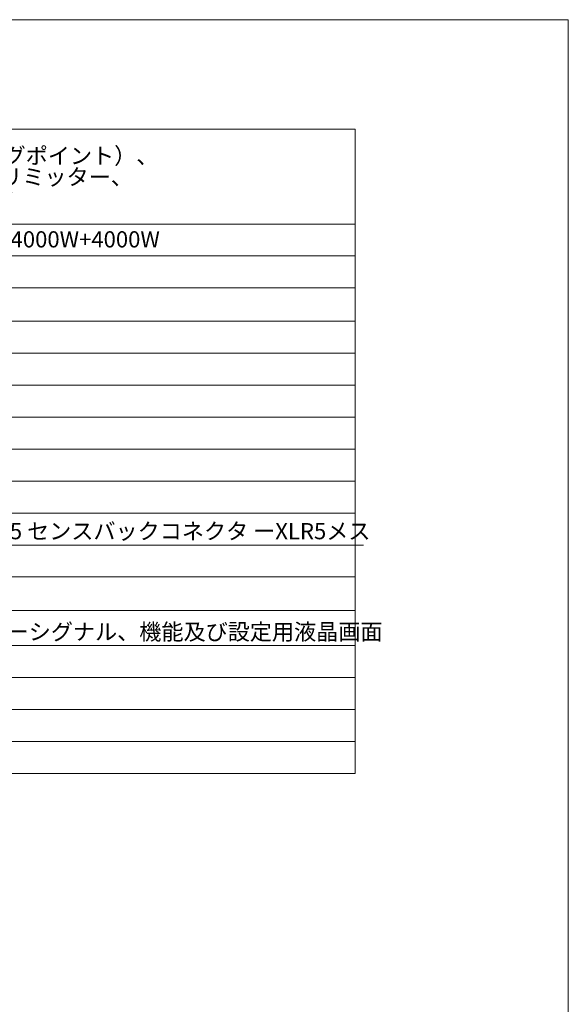
# Model space of a CAD drawing. Units: millimetres. Extents: x -632 to 730, y -576 to 1300.
# Drawn here: x 178 to 628, y 492 to 1300 of the extents above; entities that cross this region are included whole.
import ezdxf

# ---------------------------------------------------------------- set-up
doc = ezdxf.new("R2010")
doc.units = ezdxf.units.MM
doc.header["$LTSCALE"] = 88.9
doc.layers.add('HIBINO-BASE', color=7, linetype='Continuous', lineweight=0)
doc.layers.add('SPEC', color=7, linetype='Continuous', lineweight=0)
doc.styles.get("Standard").update_dxf_attribs({"font": 'txt', "bigfont": 'BIGFONT.SHX'})

msp = doc.modelspace()

# ---------------------------------------------------------------- linework, layer by layer
at = {"layer": 'HIBINO-BASE', "color": 0, "linetype": 'Continuous', "lineweight": 0}
for p, q in [((-632.011, 1299.881), (627.989, 1299.881)), ((627.989, 1299.881), (627.989, -520.119))]:
    msp.add_line(p, q, dxfattribs=at)
at = {"layer": 'SPEC', "color": 0, "linetype": 'Continuous', "lineweight": 0}
for p, q in [((-579.511, 1209.881), (452.989, 1209.881)), ((452.989, 1209.881), (452.989, 681.131)), ((-579.511, 1132), (452.989, 1132)), ((-579.511, 1106.131), (452.989, 1106.131)), ((-579.511, 1079.881), (452.989, 1079.881)), ((-579.511, 1052.381), (452.989, 1052.381)), ((-579.511, 1026.131), (452.989, 1026.131)), ((-579.511, 999.881), (452.989, 999.881)), ((-579.511, 973.631), (452.989, 973.631)), ((-579.511, 947.381), (452.989, 947.381)), ((-579.511, 921.131), (452.989, 921.131)), ((-579.511, 894.881), (452.989, 894.881)), ((-579.511, 868.631), (452.989, 868.631)), ((-572.511, 868.631), (459.989, 868.631)), ((-579.511, 842.381), (452.989, 842.381)), ((-579.511, 815), (452.989, 815)), ((-579.511, 786.131), (452.989, 786.131)), ((-579.511, 759.881), (452.989, 759.881)), ((-579.511, 733.631), (452.989, 733.631)), ((-579.511, 707.381), (452.989, 707.381)), ((-579.511, 681.131), (452.989, 681.131))]:
    msp.add_line(p, q, dxfattribs=at)

# ---------------------------------------------------------------- texts
at = {"layer": 'SPEC', "color": 0, "char_height": 13.3022, "attachment_point": 1, "line_spacing_factor": 0.782827}
for s, insert in [('{\\fＭＳ ゴシック|b0|i0|c128|p0;\\l96kHzサンプリングレート（32bitフローティングポイント）、\\PIIR/FIRフィルタ、ルックアヘッド＋周波数分割リミッター、\\P190メーカー用＋10ユーザー用プリセットバンク}', (-221.065, 1194.793)), ('{\\fＭＳ ゴシック|b0|i0|c128|p0;\\l8Ω：1950W+1950W   4Ω：3000W+3000W   2Ω：4000W+4000W}', (-225.144, 1126.218)), ('{\\fＭＳ ゴシック|b0|i0|c128|p0;\\lアナログ XLR3ピンメス  デジタル(AES/EBU) RJ45 センスバックコネクタ ーXLR5メス}', (-225.172, 886.661)), ('{\\fＭＳ ゴシック|b0|i0|c128|p0;\\lSignal、Clip、コンパレータ ーON/OFF、センサーシグナル、機能及び設定用液晶画面}', (-225.661, 804.014))]:
    msp.add_mtext(s, dxfattribs=dict(at, insert=insert))

doc.saveas('drawing.dxf')
